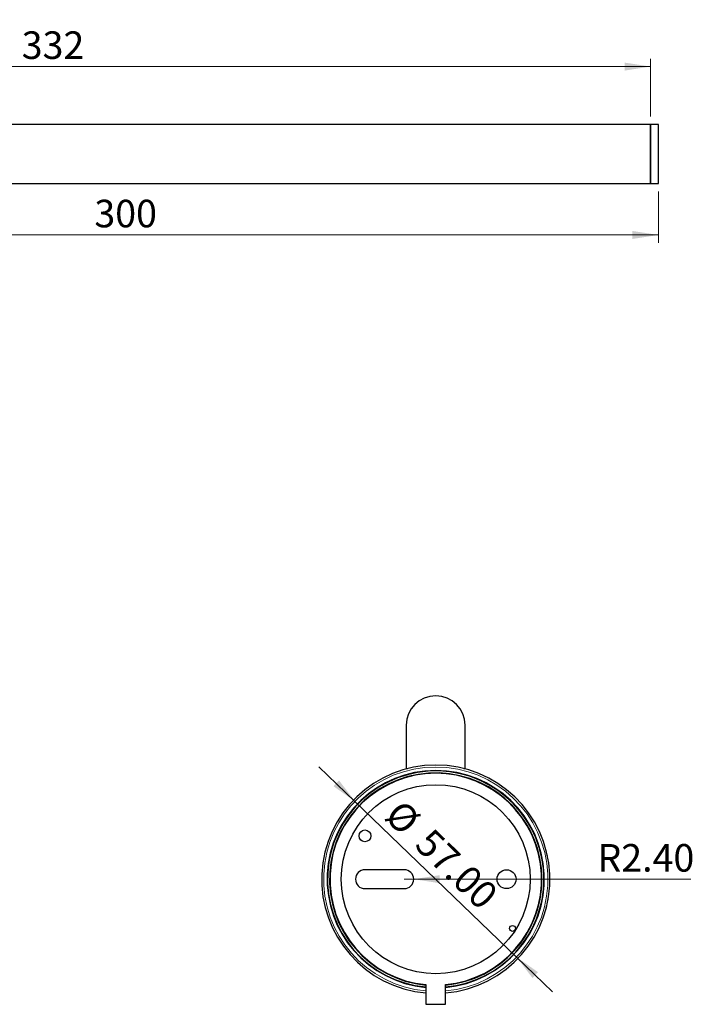
# Model space of a CAD drawing. Units: millimetres. Extents: x 51 to 394, y 112 to 585.
# Drawn here: x 222 to 394, y 335 to 585 of the extents above; entities that cross this region are included whole.
import ezdxf

# ---------------------------------------------------------------- set-up
doc = ezdxf.new("R2010")
doc.units = ezdxf.units.MM
doc.header["$LTSCALE"] = 2
doc.linetypes.add('SLD-Durchgehend', pattern=[0])
doc.styles.add('SLDTEXTSTYLE0', font='GOTHIC.TTF', dxfattribs={"width": 0.913})
doc.dimstyles.new('SLDDIMSTYLE1', dxfattribs={"dimtxt": 7, "dimasz": 6.604, "dimexe": 0, "dimexo": 0.0625, "dimgap": 1.75, "dimtad": 1, "dimdec": 0, "dimrnd": 1e-09, "dimzin": 12, "dimdsep": 46, "dimtxsty": 'SLDTEXTSTYLE0', "dimsah": 1, "dimcen": 0.09, "dimadec": 0, "dimazin": 3, "dimtfac": 1, "dimtdec": 0, "dimtofl": 0, "dimtmove": 0, "dimatfit": 3, "dimfxl": 1, "dimfrac": 2, "dimtolj": 1, "dimtzin": 12, "dimarcsym": 0})
doc.dimstyles.new('SLDDIMSTYLE2', dxfattribs={"dimtxt": 7, "dimasz": 6.604, "dimexe": 0, "dimexo": 0.0625, "dimgap": 1.75, "dimtad": 1, "dimrnd": 1e-09, "dimzin": 4, "dimdsep": 46, "dimtxsty": 'SLDTEXTSTYLE0', "dimsah": 1, "dimcen": 0, "dimadec": 0, "dimazin": 1, "dimtfac": 1, "dimtmove": 0, "dimatfit": 3, "dimfxl": 1, "dimfrac": 2, "dimtolj": 1, "dimtzin": 12, "dimarcsym": 0})
doc.dimstyles.new('SLDDIMSTYLE3', dxfattribs={"dimtxt": 7, "dimasz": 6.604, "dimexe": 0, "dimexo": 0.0625, "dimgap": 1.75, "dimtad": 1, "dimrnd": 1e-09, "dimzin": 4, "dimdsep": 46, "dimtxsty": 'SLDTEXTSTYLE0', "dimsah": 1, "dimcen": 0, "dimadec": 0, "dimazin": 1, "dimtfac": 1, "dimtofl": 0, "dimtmove": 0, "dimatfit": 3, "dimfxl": 1, "dimfrac": 2, "dimtolj": 1, "dimtzin": 12, "dimarcsym": 0})

# ---------------------------------------------------------------- blocks, each defined once
blk = doc.blocks.new('_D_1')
at = {"color": 7, "linetype": 'SLD-Durchgehend', "lineweight": 0}
for p, q in [((50.86, 572.87), (382.63, 572.87)), ((382.63, 560.15), (382.63, 574.87))]:
    blk.add_line(p, q, dxfattribs=at)
at = {"color": 7, "linetype": 'SLD-Durchgehend', "lineweight": 18}
for points in [[(50.86, 572.87), (57.47, 571.85), (57.47, 573.88)], [(382.63, 572.87), (376.03, 573.88), (376.03, 571.85)]]:
    blk.add_solid(points, dxfattribs=at)
at = {"color": 7, "linetype": 'SLD-Durchgehend', "lineweight": 18, "insert": (222.82, 581.81), "char_height": 7, "attachment_point": 1, "style": 'SLDTEXTSTYLE0'}
blk.add_mtext('332', dxfattribs=at)
blk = doc.blocks.new('_D_2')
at = {"color": 7, "linetype": 'SLD-Durchgehend', "lineweight": 0}
for p, q in [((85.13, 541.15), (85.13, 528.09)), ((384.63, 541.15), (384.63, 528.09)), ((85.13, 530.09), (384.63, 530.09))]:
    blk.add_line(p, q, dxfattribs=at)
at = {"color": 7, "linetype": 'SLD-Durchgehend', "lineweight": 18}
for points in [[(85.13, 530.09), (91.73, 529.08), (91.73, 531.11)], [(384.63, 530.09), (378.03, 531.11), (378.03, 529.08)]]:
    blk.add_solid(points, dxfattribs=at)
at = {"color": 7, "linetype": 'SLD-Durchgehend', "lineweight": 18, "insert": (241.28, 539.03), "char_height": 7, "attachment_point": 1, "style": 'SLDTEXTSTYLE0'}
blk.add_mtext('300', dxfattribs=at)
blk = doc.blocks.new('_D_4')
at = {"color": 7, "linetype": 'SLD-Durchgehend', "lineweight": 0}
for p, q in [((307.51, 386.21), (298.36, 395.02)), ((307.51, 386.21), (348.56, 346.67)), ((348.56, 346.67), (357.71, 337.86))]:
    blk.add_line(p, q, dxfattribs=at)
at = {"color": 7, "linetype": 'SLD-Durchgehend', "lineweight": 18}
for points in [[(307.51, 386.21), (303.46, 391.53), (302.05, 390.06)], [(348.56, 346.67), (352.61, 341.35), (354.02, 342.82)]]:
    blk.add_solid(points, dxfattribs=at)
at = {"color": 7, "linetype": 'SLD-Durchgehend', "lineweight": 18, "char_height": 7, "attachment_point": 1, "rotation": 316.0696, "style": 'SLDTEXTSTYLE0'}
for s, insert in [('%%c', (319.51, 387.07)), ('57.00', (327.19, 379.82))]:
    blk.add_mtext(s, dxfattribs=dict(at, insert=insert))
blk = doc.blocks.new('_D_5')
at = {"color": 7, "linetype": 'SLD-Durchgehend', "lineweight": 0}
for q in [(320.04, 366.44), (392.89, 366.44)]:
    blk.add_line((322.44, 366.44), q, dxfattribs=at)
at = {"color": 7, "linetype": 'SLD-Durchgehend', "lineweight": 18}
blk.add_solid([(322.44, 366.44), (329.04, 365.42), (329.04, 367.46)], dxfattribs=at)
at = {"color": 7, "linetype": 'SLD-Durchgehend', "lineweight": 18, "insert": (369.12, 375.36), "char_height": 7, "attachment_point": 1, "style": 'SLDTEXTSTYLE0'}
blk.add_mtext('R2.40', dxfattribs=at)

msp = doc.modelspace()

# ---------------------------------------------------------------- linework, layer by layer
at = {"color": 7, "linetype": 'SLD-Durchgehend', "lineweight": 25}
for p, q in [((382.63, 558.147), (85.13, 558.147)), ((384.63, 558.147), (382.63, 558.147)), ((382.63, 543.147), (382.63, 558.147)), ((382.63, 558.147), (382.63, 550.647)), ((384.63, 543.147), (384.63, 558.147)), ((382.63, 550.647), (382.63, 543.147)), ((85.13, 543.147), (382.63, 543.147)), ((382.63, 543.147), (384.63, 543.147)), ((320.536, 405.539), (320.536, 394.539)), ((335.536, 394.539), (335.536, 405.539)), ((320.536, 394.539), (320.658, 394.539)), ((320.702, 394.539), (320.867, 394.539)), ((335.204, 394.539), (335.536, 394.539)), ((356.137, 373.56), (356.147, 373.563)), ((356.137, 373.56), (356.147, 373.562)), ((356.137, 373.56), (356.137, 373.56)), ((356.375, 372.547), (356.385, 372.549)), ((356.64, 371.149), (356.65, 371.151)), ((356.64, 371.149), (356.64, 371.149)), ((356.65, 371.093), (356.66, 371.094)), ((320.036, 368.839), (310.036, 368.839)), ((310.036, 364.039), (320.036, 364.039)), ((356.399, 360.443), (356.408, 360.441)), ((356.517, 360.981), (356.508, 360.983)), ((355.906, 358.461), (355.916, 358.459)), ((356.156, 359.352), (356.147, 359.354)), ((356.242, 359.701), (356.232, 359.704)), ((325.536, 339.656), (325.536, 334.656)), ((330.536, 334.656), (330.536, 339.656)), ((325.536, 334.656), (330.536, 334.656))]:
    msp.add_line(p, q, dxfattribs=at)
at = {"color": 8, "linetype": 'SLD-Durchgehend', "lineweight": 18}
for p, q in [((351.57, 379.468), (351.684, 379.468)), ((356.64, 371.149), (356.65, 371.151))]:
    msp.add_line(p, q, dxfattribs=at)
at = {"color": 7, "linetype": 'SLD-Durchgehend', "lineweight": 25}
for centre, radius in [((328.036, 366.439), 24), ((310.036, 377.439), 1.5), ((346.036, 366.439), 2.4), ((347.536, 353.939), 0.75)]:
    msp.add_circle(centre, radius, dxfattribs=at)
for centre, radius, start, end in [((328.036, 405.539), 7.5, 0, 180), ((328.036, 405.539), 7.5, 90, 180), ((328.036, 405.539), 7.5, 0, 90), ((328.036, 366.439), 29, 274.94543, 265.05457), ((328.036, 366.439), 27.6, 275.19696, 264.80304), ((328.036, 366.439), 27.5, 0, 264.78409), ((328.036, 366.439), 27, 0, 264.68723), ((328.036, 366.439), 26.9, 275.33258, 264.66742), ((310.036, 366.439), 2.4, 90, 270), ((320.036, 366.439), 2.4, 270, 90), ((328.036, 366.439), 27.5, 275.21591, 0), ((328.036, 366.439), 27, 275.31277, 0)]:
    msp.add_arc(centre, radius, start, end, dxfattribs=at)
at = {"color": 8, "linetype": 'SLD-Durchgehend', "lineweight": 18}
msp.add_arc((328.036, 366.439), 28.5, 275.03241, 264.96759, dxfattribs=at)
at = {"color": 7, "linetype": 'SLD-Durchgehend', "lineweight": 25}
for points, knots in [([(356.401, 372.472), (356.401, 372.472), (356.401, 372.473), (356.396, 372.496), (356.389, 372.53), (356.383, 372.559), (356.379, 372.573)], [0, 0, 0, 0, 0.2499246, 0.4995123, 0.7494606, 1, 1, 1, 1]), ([(356.835, 363.036), (356.836, 363.042), (356.837, 363.053), (356.844, 363.108), (356.851, 363.173), (356.858, 363.231), (356.865, 363.294), (356.869, 363.337), (356.872, 363.359)], [0, 0, 0, 0, 0.2500359, 0.499282, 0.6238658, 0.7495439, 0.8746761, 1, 1, 1, 1]), ([(356.872, 363.359), (356.876, 363.402), (356.883, 363.465), (356.89, 363.54), (356.896, 363.601), (356.9, 363.641), (356.902, 363.659), (356.902, 363.66), (356.902, 363.661)], [0, 0, 0, 0, 0.2496893, 0.3732766, 0.5000067, 0.7493051, 0.8745918, 1, 1, 1, 1]), ([(356.517, 360.981), (356.518, 360.984), (356.519, 360.99), (356.529, 361.043), (356.543, 361.117), (356.556, 361.186), (356.57, 361.262), (356.579, 361.316), (356.584, 361.343)], [0, 0, 0, 0, 0.2503572, 0.4994871, 0.6254202, 0.7504926, 0.8748447, 1, 1, 1, 1]), ([(356.584, 361.343), (356.589, 361.368), (356.598, 361.419), (356.61, 361.49), (356.621, 361.55), (356.631, 361.612), (356.637, 361.649), (356.64, 361.666), (356.64, 361.668), (356.64, 361.668)], [0, 0, 0, 0, 0.12506735, 0.25000176, 0.37545536, 0.50001238, 0.7495224, 0.87472011, 1, 1, 1, 1]), ([(355.601, 357.43), (355.609, 357.456), (355.626, 357.506), (355.648, 357.575), (355.666, 357.631), (355.683, 357.686), (355.696, 357.727), (355.697, 357.731), (355.698, 357.733)], [0, 0, 0, 0, 0.1252315, 0.2502929, 0.365152, 0.4921352, 0.7477375, 1, 1, 1, 1]), ([(356.063, 358.99), (356.063, 358.993), (356.065, 358.999), (356.078, 359.048), (356.097, 359.12), (356.114, 359.188), (356.135, 359.267), (356.149, 359.324), (356.156, 359.352)], [0, 0, 0, 0, 0.2503889, 0.4997905, 0.6248858, 0.7499503, 0.8749812, 1, 1, 1, 1]), ([(356.156, 359.352), (356.163, 359.38), (356.178, 359.437), (356.197, 359.517), (356.214, 359.586), (356.231, 359.654), (356.24, 359.694), (356.241, 359.699), (356.242, 359.701)], [0, 0, 0, 0, 0.12530991, 0.25031461, 0.37475708, 0.50008368, 0.74966048, 1, 1, 1, 1]), ([(355.484, 357.082), (355.486, 357.085), (355.488, 357.091), (355.506, 357.145), (355.529, 357.215), (355.551, 357.28), (355.575, 357.353), (355.592, 357.405), (355.601, 357.43)], [0, 0, 0, 0, 0.2501738, 0.499483, 0.6282946, 0.7496796, 0.8747675, 1, 1, 1, 1])]:
    msp.add_open_spline(points, degree=3, knots=knots, dxfattribs=at)

# ---------------------------------------------------------------- dimensions: what is measured, and where the dimension line sits
at = {"color": 7, "linetype": 'SLD-Durchgehend', "lineweight": 18}
for base, p1, p2, picture, middle in [((382.63, 572.868), (50.863, 584.779), (382.63, 558.147), '_D_1', (230.575, 572.868)), ((384.630438408, 530.093243968), (85.130438408, 543.147184987), (384.630438408, 543.147184987), '_D_2', (249.040974601, 530.093243968))]:
    dim = msp.add_linear_dim(base=base, p1=p1, p2=p2, dimstyle='SLDDIMSTYLE1', dxfattribs=at)
    dim.commit()
    dim.dimension.update_dxf_attribs({"geometry": picture, "text_midpoint": middle, "dimtype": 160})
dim = msp.add_diameter_dim_2p(p1=(307.51, 386.212), p2=(348.561, 346.666), dimstyle='SLDDIMSTYLE2', dxfattribs=at)
dim.commit()
dim.dimension.update_dxf_attribs({"geometry": '_D_4', "text_midpoint": (325.491, 368.891), "dimtype": 163})
dim = msp.add_radius_dim(center=(320.036, 366.439), mpoint=(322.436, 366.439), dimstyle='SLDDIMSTYLE3', dxfattribs=at)
dim.commit()
dim.dimension.update_dxf_attribs({"geometry": '_D_5', "text_midpoint": (381.26, 366.439), "dimtype": 164})

doc.saveas('drawing.dxf')
